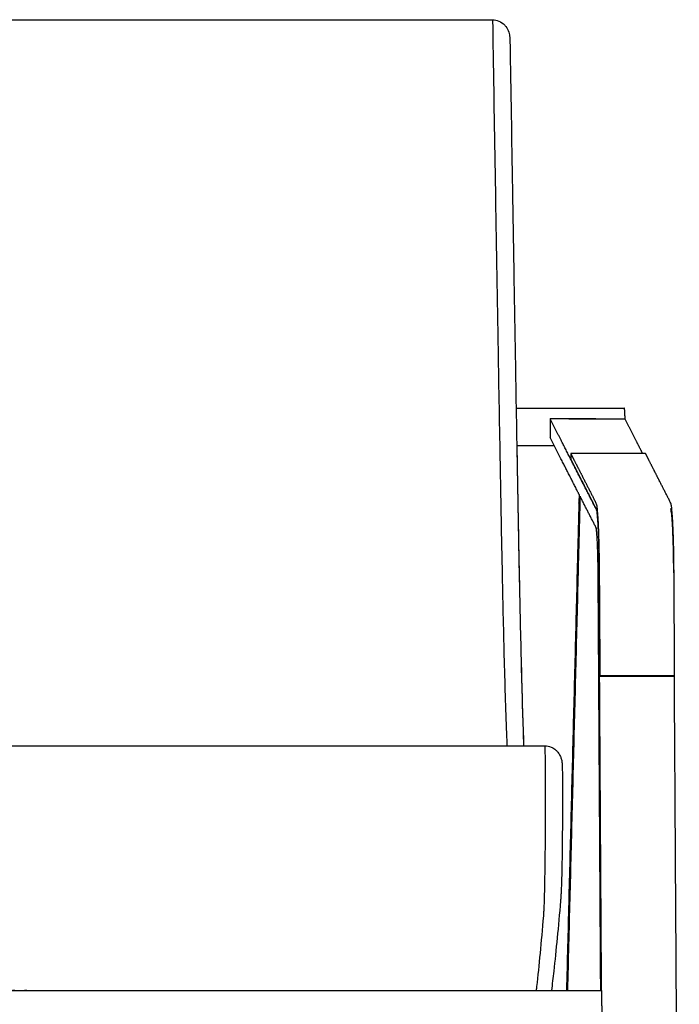
# Model space of a CAD drawing. Units: millimetres. Extents: x -1829 to -1501, y -424 to 41.
# Drawn here: x -1657 to -1621, y -208 to -156 of the extents above; entities that cross this region are included whole.
import ezdxf

# ---------------------------------------------------------------- set-up
doc = ezdxf.new("R2010")
doc.units = ezdxf.units.MM
doc.layers.add('Make2D$Visibile', color=7, linetype='Continuous', true_color=0x000000)

msp = doc.modelspace()

# ---------------------------------------------------------------- linework, layer by layer
at = {"layer": 'Make2D$Visibile', "color": 18, "true_color": 0x000000}
for points, degree in [([(-1681.974, -155.547), (-1656.673, -155.547), (-1631.371, -155.547)], 2), ([(-1681.974, -155.547), (-1656.673, -155.547), (-1631.371, -155.547)], 2), ([(-1630.109, -176.327), (-1628.181, -176.327), (-1626.254, -176.327), (-1624.326, -176.327)], 3), ([(-1630.109, -176.327), (-1628.181, -176.327), (-1626.254, -176.327), (-1624.326, -176.327)], 3), ([(-1628.068, -178.328), (-1628.737, -178.328), (-1629.405, -178.328), (-1630.074, -178.328)], 3), ([(-1628.068, -178.328), (-1628.737, -178.328), (-1629.405, -178.328), (-1630.074, -178.328)], 3), ([(-1623.196, -178.742), (-1625.194, -178.742), (-1627.192, -178.742)], 2), ([(-1623.196, -178.742), (-1625.194, -178.742), (-1627.192, -178.742)], 2), ([(-1621.65, -190.654), (-1621.643, -190.633), (-1621.636, -190.613)], 2), ([(-1621.65, -190.654), (-1621.643, -190.633), (-1621.636, -190.613)], 2), ([(-1621.388, -233.056), (-1621.519, -211.855), (-1621.65, -190.654)], 2), ([(-1621.388, -233.056), (-1621.519, -211.855), (-1621.65, -190.654)], 2), ([(-1684.768, -194.369), (-1656.673, -194.369), (-1628.577, -194.369)], 2), ([(-1684.768, -194.369), (-1656.673, -194.369), (-1628.577, -194.369)], 2)]:
    msp.add_open_spline(points, degree=degree, dxfattribs=at)
for points, degree, knots in [([(-1631.371, -155.547), (-1631.255, -155.547), (-1631.14, -155.571), (-1631.033, -155.617), (-1630.913, -155.669), (-1630.807, -155.746), (-1630.72, -155.841), (-1630.7, -155.863), (-1630.68, -155.885), (-1630.662, -155.909), (-1630.593, -156), (-1630.539, -156.104), (-1630.503, -156.211), (-1630.487, -156.26), (-1630.474, -156.312), (-1630.465, -156.36), (-1630.46, -156.386), (-1630.457, -156.407), (-1630.454, -156.432), (-1630.451, -156.453), (-1630.449, -156.469), (-1630.448, -156.49), (-1630.447, -156.499), (-1630.446, -156.51), (-1630.445, -156.519), (-1630.445, -156.527), (-1630.444, -156.535), (-1630.444, -156.543), (-1630.444, -156.55), (-1630.443, -156.558), (-1630.443, -156.565), (-1630.443, -156.572), (-1630.442, -156.579), (-1630.442, -156.586), (-1630.442, -156.597), (-1630.441, -156.608), (-1630.441, -156.619), (-1630.44, -156.63), (-1630.44, -156.641), (-1630.44, -156.652), (-1630.439, -156.685), (-1630.438, -156.718), (-1630.437, -156.752), (-1630.437, -156.775), (-1630.436, -156.798), (-1630.436, -156.821), (-1630.435, -156.844), (-1630.435, -156.867), (-1630.434, -156.891), (-1630.434, -156.92), (-1630.433, -156.949), (-1630.433, -156.979), (-1630.432, -157.008), (-1630.432, -157.037), (-1630.431, -157.067), (-1630.43, -157.099), (-1630.43, -157.132), (-1630.429, -157.165), (-1630.429, -157.198), (-1630.428, -157.231), (-1630.428, -157.264)], 3, [0, 0, 0, 0, 0.351271, 0.351271, 0.351271, 0.742287, 0.742287, 0.742287, 0.831878, 0.831878, 0.831878, 1.17925, 1.17925, 1.17925, 1.340649, 1.340649, 1.340649, 1.420352, 1.420352, 1.420352, 1.486203, 1.486203, 1.486203, 1.519479, 1.519479, 1.519479, 1.548453, 1.548453, 1.548453, 1.575995, 1.575995, 1.575995, 1.601356, 1.601356, 1.601356, 1.642935, 1.642935, 1.642935, 1.682819, 1.682819, 1.682819, 1.79899, 1.79899, 1.79899, 1.876977, 1.876977, 1.876977, 1.954238, 1.954238, 1.954238, 2.05009, 2.05009, 2.05009, 2.145418, 2.145418, 2.145418, 2.251925, 2.251925, 2.251925, 2.358035, 2.358035, 2.358035, 2.358035]), ([(-1631.371, -155.547), (-1631.255, -155.547), (-1631.14, -155.571), (-1631.033, -155.617), (-1630.913, -155.669), (-1630.807, -155.746), (-1630.72, -155.841), (-1630.7, -155.863), (-1630.68, -155.885), (-1630.662, -155.909), (-1630.593, -156), (-1630.539, -156.104), (-1630.503, -156.211), (-1630.487, -156.26), (-1630.474, -156.312), (-1630.465, -156.36), (-1630.46, -156.386), (-1630.457, -156.407), (-1630.454, -156.432), (-1630.451, -156.453), (-1630.449, -156.469), (-1630.448, -156.49), (-1630.447, -156.499), (-1630.446, -156.51), (-1630.445, -156.519), (-1630.445, -156.527), (-1630.444, -156.535), (-1630.444, -156.543), (-1630.444, -156.55), (-1630.443, -156.558), (-1630.443, -156.565), (-1630.443, -156.572), (-1630.442, -156.579), (-1630.442, -156.586), (-1630.442, -156.597), (-1630.441, -156.608), (-1630.441, -156.619), (-1630.44, -156.63), (-1630.44, -156.641), (-1630.44, -156.652), (-1630.439, -156.685), (-1630.438, -156.718), (-1630.437, -156.752), (-1630.437, -156.775), (-1630.436, -156.798), (-1630.436, -156.821), (-1630.435, -156.844), (-1630.435, -156.867), (-1630.434, -156.891), (-1630.434, -156.92), (-1630.433, -156.949), (-1630.433, -156.979), (-1630.432, -157.008), (-1630.432, -157.037), (-1630.431, -157.067), (-1630.43, -157.099), (-1630.43, -157.132), (-1630.429, -157.165), (-1630.429, -157.198), (-1630.428, -157.231), (-1630.428, -157.264)], 3, [0, 0, 0, 0, 0.351271, 0.351271, 0.351271, 0.742287, 0.742287, 0.742287, 0.831878, 0.831878, 0.831878, 1.17925, 1.17925, 1.17925, 1.340649, 1.340649, 1.340649, 1.420352, 1.420352, 1.420352, 1.486203, 1.486203, 1.486203, 1.519479, 1.519479, 1.519479, 1.548453, 1.548453, 1.548453, 1.575995, 1.575995, 1.575995, 1.601356, 1.601356, 1.601356, 1.642935, 1.642935, 1.642935, 1.682819, 1.682819, 1.682819, 1.79899, 1.79899, 1.79899, 1.876977, 1.876977, 1.876977, 1.954238, 1.954238, 1.954238, 2.05009, 2.05009, 2.05009, 2.145418, 2.145418, 2.145418, 2.251925, 2.251925, 2.251925, 2.358035, 2.358035, 2.358035, 2.358035]), ([(-1630.428, -157.264), (-1630.386, -159.865), (-1630.343, -162.463), (-1630.3, -165.054), (-1630.277, -166.431), (-1630.254, -167.807), (-1630.231, -169.18), (-1630.208, -170.51), (-1630.186, -171.839), (-1630.163, -173.166), (-1630.127, -175.257), (-1630.091, -177.347), (-1630.053, -179.425), (-1630.034, -180.488), (-1630.015, -181.547), (-1629.995, -182.601), (-1629.976, -183.643), (-1629.955, -184.68), (-1629.934, -185.707), (-1629.918, -186.493), (-1629.902, -187.272), (-1629.884, -188.042), (-1629.867, -188.81), (-1629.849, -189.569), (-1629.83, -190.313), (-1629.811, -191.064), (-1629.791, -191.799), (-1629.769, -192.508), (-1629.75, -193.154), (-1629.729, -193.779), (-1629.706, -194.369)], 3, [0, 0, 0, 0, 8.38733, 8.38733, 8.38733, 12.845228, 12.845228, 12.845228, 17.165917, 17.165917, 17.165917, 23.969687, 23.969687, 23.969687, 27.44798, 27.44798, 27.44798, 30.890647, 30.890647, 30.890647, 33.523694, 33.523694, 33.523694, 36.15265, 36.15265, 36.15265, 38.807811, 38.807811, 38.807811, 41.226457, 41.226457, 41.226457, 41.226457]), ([(-1630.428, -157.264), (-1630.386, -159.865), (-1630.343, -162.463), (-1630.3, -165.054), (-1630.277, -166.431), (-1630.254, -167.807), (-1630.231, -169.18), (-1630.208, -170.51), (-1630.186, -171.839), (-1630.163, -173.166), (-1630.127, -175.257), (-1630.091, -177.347), (-1630.053, -179.425), (-1630.034, -180.488), (-1630.015, -181.547), (-1629.995, -182.601), (-1629.976, -183.643), (-1629.955, -184.68), (-1629.934, -185.707), (-1629.918, -186.493), (-1629.902, -187.272), (-1629.884, -188.042), (-1629.867, -188.81), (-1629.849, -189.569), (-1629.83, -190.313), (-1629.811, -191.064), (-1629.791, -191.799), (-1629.769, -192.508), (-1629.75, -193.154), (-1629.729, -193.779), (-1629.706, -194.369)], 3, [0, 0, 0, 0, 8.38733, 8.38733, 8.38733, 12.845228, 12.845228, 12.845228, 17.165917, 17.165917, 17.165917, 23.969687, 23.969687, 23.969687, 27.44798, 27.44798, 27.44798, 30.890647, 30.890647, 30.890647, 33.523694, 33.523694, 33.523694, 36.15265, 36.15265, 36.15265, 38.807811, 38.807811, 38.807811, 41.226457, 41.226457, 41.226457, 41.226457]), ([(-1623.349, -178.742), (-1623.53, -178.387), (-1623.711, -178.032), (-1623.998, -177.469), (-1624.285, -176.906)], 2, [101.525369, 101.525369, 101.525369, 104.253849, 104.253849, 108.583388, 108.583388, 108.583388]), ([(-1623.349, -178.742), (-1623.53, -178.387), (-1623.711, -178.032), (-1623.998, -177.469), (-1624.285, -176.906)], 2, [101.525369, 101.525369, 101.525369, 104.253849, 104.253849, 108.583388, 108.583388, 108.583388]), ([(-1626.742, -180.929), (-1626.761, -180.893), (-1626.78, -180.856), (-1627.245, -179.943), (-1627.711, -179.029), (-1628.002, -178.458), (-1628.293, -177.887)], 2, [494.780953, 494.780953, 494.780953, 495.061592, 495.061592, 502.086522, 502.086522, 506.4729, 506.4729, 506.4729]), ([(-1626.742, -180.929), (-1626.761, -180.893), (-1626.78, -180.856), (-1627.245, -179.943), (-1627.711, -179.029), (-1628.002, -178.458), (-1628.293, -177.887)], 2, [494.780953, 494.780953, 494.780953, 495.061592, 495.061592, 502.086522, 502.086522, 506.4729, 506.4729, 506.4729]), ([(-1626.742, -180.929), (-1626.759, -181.568), (-1626.775, -182.207), (-1626.788, -182.713), (-1626.801, -183.22), (-1627.109, -195.338), (-1627.417, -207.456)], 2, [0.200536, 0.200536, 0.200536, 0.646418, 0.646418, 1, 1, 2.146238, 2.146238, 2.146238]), ([(-1626.742, -180.929), (-1626.759, -181.568), (-1626.775, -182.207), (-1626.788, -182.713), (-1626.801, -183.22), (-1627.109, -195.338), (-1627.417, -207.456)], 2, [0.200536, 0.200536, 0.200536, 0.646418, 0.646418, 1, 1, 2.146238, 2.146238, 2.146238]), ([(-1628.577, -194.369), (-1628.461, -194.369), (-1628.346, -194.394), (-1628.238, -194.44), (-1628.17, -194.469), (-1628.105, -194.507), (-1628.046, -194.553), (-1628.002, -194.586), (-1627.962, -194.623), (-1627.925, -194.663), (-1627.894, -194.698), (-1627.865, -194.734), (-1627.838, -194.772), (-1627.802, -194.826), (-1627.77, -194.883), (-1627.744, -194.941), (-1627.72, -194.996), (-1627.7, -195.055), (-1627.686, -195.111), (-1627.677, -195.148), (-1627.67, -195.182), (-1627.664, -195.219), (-1627.661, -195.238), (-1627.659, -195.252), (-1627.657, -195.271), (-1627.655, -195.287), (-1627.654, -195.302), (-1627.652, -195.317), (-1627.652, -195.325), (-1627.651, -195.333), (-1627.651, -195.341), (-1627.65, -195.348), (-1627.65, -195.355), (-1627.649, -195.362), (-1627.649, -195.369), (-1627.649, -195.375), (-1627.648, -195.382), (-1627.648, -195.388), (-1627.648, -195.394), (-1627.647, -195.4), (-1627.647, -195.418), (-1627.646, -195.435), (-1627.646, -195.454), (-1627.645, -195.463), (-1627.645, -195.473), (-1627.645, -195.482), (-1627.644, -195.492), (-1627.644, -195.501), (-1627.644, -195.511), (-1627.644, -195.524), (-1627.643, -195.537), (-1627.643, -195.551), (-1627.642, -195.566), (-1627.642, -195.581), (-1627.642, -195.596), (-1627.641, -195.614), (-1627.641, -195.632), (-1627.641, -195.65), (-1627.64, -195.668), (-1627.64, -195.686), (-1627.64, -195.704), (-1627.639, -195.746), (-1627.638, -195.788), (-1627.638, -195.831), (-1627.637, -195.878), (-1627.637, -195.925), (-1627.636, -195.973), (-1627.636, -196.024), (-1627.635, -196.076), (-1627.635, -196.127), (-1627.634, -196.235), (-1627.633, -196.344), (-1627.632, -196.453), (-1627.632, -196.507), (-1627.632, -196.561), (-1627.632, -196.615), (-1627.631, -196.705), (-1627.631, -196.794), (-1627.631, -196.883), (-1627.631, -197.005), (-1627.631, -197.127), (-1627.631, -197.25), (-1627.631, -197.377), (-1627.631, -197.504), (-1627.631, -197.632), (-1627.632, -197.895), (-1627.633, -198.158), (-1627.635, -198.42), (-1627.636, -198.683), (-1627.638, -198.945), (-1627.641, -199.204), (-1627.643, -199.454), (-1627.646, -199.701), (-1627.649, -199.945), (-1627.652, -200.221), (-1627.656, -200.493), (-1627.661, -200.757), (-1627.663, -200.873), (-1627.666, -200.986), (-1627.668, -201.098), (-1627.67, -201.206), (-1627.673, -201.311), (-1627.676, -201.415), (-1627.679, -201.556), (-1627.683, -201.691), (-1627.688, -201.82), (-1627.691, -201.906), (-1627.694, -201.987), (-1627.697, -202.065), (-1627.7, -202.141), (-1627.704, -202.212), (-1627.708, -202.278), (-1627.712, -202.346), (-1627.716, -202.409), (-1627.72, -202.467), (-1627.722, -202.5), (-1627.725, -202.53), (-1627.727, -202.56), (-1627.73, -202.598), (-1627.733, -202.634), (-1627.736, -202.669)], 3, [0, 0, 0, 0, 0.351731, 0.351731, 0.351731, 0.576689, 0.576689, 0.576689, 0.741149, 0.741149, 0.741149, 0.881213, 0.881213, 0.881213, 1.077159, 1.077159, 1.077159, 1.261654, 1.261654, 1.261654, 1.379684, 1.379684, 1.379684, 1.438487, 1.438487, 1.438487, 1.489856, 1.489856, 1.489856, 1.518472, 1.518472, 1.518472, 1.543597, 1.543597, 1.543597, 1.568109, 1.568109, 1.568109, 1.590758, 1.590758, 1.590758, 1.656404, 1.656404, 1.656404, 1.690441, 1.690441, 1.690441, 1.723893, 1.723893, 1.723893, 1.769831, 1.769831, 1.769831, 1.821014, 1.821014, 1.821014, 1.879956, 1.879956, 1.879956, 1.938518, 1.938518, 1.938518, 2.073441, 2.073441, 2.073441, 2.222012, 2.222012, 2.222012, 2.380281, 2.380281, 2.380281, 2.710033, 2.710033, 2.710033, 2.873732, 2.873732, 2.873732, 3.14234, 3.14234, 3.14234, 3.508575, 3.508575, 3.508575, 3.890843, 3.890843, 3.890843, 4.683522, 4.683522, 4.683522, 5.481834, 5.481834, 5.481834, 6.249245, 6.249245, 6.249245, 7.117299, 7.117299, 7.117299, 7.495405, 7.495405, 7.495405, 7.859582, 7.859582, 7.859582, 8.356669, 8.356669, 8.356669, 8.68697, 8.68697, 8.68697, 9.00992, 9.00992, 9.00992, 9.341731, 9.341731, 9.341731, 9.526785, 9.526785, 9.526785, 9.765181, 9.765181, 9.765181, 9.765181]), ([(-1628.577, -194.369), (-1628.461, -194.369), (-1628.346, -194.394), (-1628.238, -194.44), (-1628.17, -194.469), (-1628.105, -194.507), (-1628.046, -194.553), (-1628.002, -194.586), (-1627.962, -194.623), (-1627.925, -194.663), (-1627.894, -194.698), (-1627.865, -194.734), (-1627.838, -194.772), (-1627.802, -194.826), (-1627.77, -194.883), (-1627.744, -194.941), (-1627.72, -194.996), (-1627.7, -195.055), (-1627.686, -195.111), (-1627.677, -195.148), (-1627.67, -195.182), (-1627.664, -195.219), (-1627.661, -195.238), (-1627.659, -195.252), (-1627.657, -195.271), (-1627.655, -195.287), (-1627.654, -195.302), (-1627.652, -195.317), (-1627.652, -195.325), (-1627.651, -195.333), (-1627.651, -195.341), (-1627.65, -195.348), (-1627.65, -195.355), (-1627.649, -195.362), (-1627.649, -195.369), (-1627.649, -195.375), (-1627.648, -195.382), (-1627.648, -195.388), (-1627.648, -195.394), (-1627.647, -195.4), (-1627.647, -195.418), (-1627.646, -195.435), (-1627.646, -195.454), (-1627.645, -195.463), (-1627.645, -195.473), (-1627.645, -195.482), (-1627.644, -195.492), (-1627.644, -195.501), (-1627.644, -195.511), (-1627.644, -195.524), (-1627.643, -195.537), (-1627.643, -195.551), (-1627.642, -195.566), (-1627.642, -195.581), (-1627.642, -195.596), (-1627.641, -195.614), (-1627.641, -195.632), (-1627.641, -195.65), (-1627.64, -195.668), (-1627.64, -195.686), (-1627.64, -195.704), (-1627.639, -195.746), (-1627.638, -195.788), (-1627.638, -195.831), (-1627.637, -195.878), (-1627.637, -195.925), (-1627.636, -195.973), (-1627.636, -196.024), (-1627.635, -196.076), (-1627.635, -196.127), (-1627.634, -196.235), (-1627.633, -196.344), (-1627.632, -196.453), (-1627.632, -196.507), (-1627.632, -196.561), (-1627.632, -196.615), (-1627.631, -196.705), (-1627.631, -196.794), (-1627.631, -196.883), (-1627.631, -197.005), (-1627.631, -197.127), (-1627.631, -197.25), (-1627.631, -197.377), (-1627.631, -197.504), (-1627.631, -197.632), (-1627.632, -197.895), (-1627.633, -198.158), (-1627.635, -198.42), (-1627.636, -198.683), (-1627.638, -198.945), (-1627.641, -199.204), (-1627.643, -199.454), (-1627.646, -199.701), (-1627.649, -199.945), (-1627.652, -200.221), (-1627.656, -200.493), (-1627.661, -200.757), (-1627.663, -200.873), (-1627.666, -200.986), (-1627.668, -201.098), (-1627.67, -201.206), (-1627.673, -201.311), (-1627.676, -201.415), (-1627.679, -201.556), (-1627.683, -201.691), (-1627.688, -201.82), (-1627.691, -201.906), (-1627.694, -201.987), (-1627.697, -202.065), (-1627.7, -202.141), (-1627.704, -202.212), (-1627.708, -202.278), (-1627.712, -202.346), (-1627.716, -202.409), (-1627.72, -202.467), (-1627.722, -202.5), (-1627.725, -202.53), (-1627.727, -202.56), (-1627.73, -202.598), (-1627.733, -202.634), (-1627.736, -202.669)], 3, [0, 0, 0, 0, 0.351731, 0.351731, 0.351731, 0.576689, 0.576689, 0.576689, 0.741149, 0.741149, 0.741149, 0.881213, 0.881213, 0.881213, 1.077159, 1.077159, 1.077159, 1.261654, 1.261654, 1.261654, 1.379684, 1.379684, 1.379684, 1.438487, 1.438487, 1.438487, 1.489856, 1.489856, 1.489856, 1.518472, 1.518472, 1.518472, 1.543597, 1.543597, 1.543597, 1.568109, 1.568109, 1.568109, 1.590758, 1.590758, 1.590758, 1.656404, 1.656404, 1.656404, 1.690441, 1.690441, 1.690441, 1.723893, 1.723893, 1.723893, 1.769831, 1.769831, 1.769831, 1.821014, 1.821014, 1.821014, 1.879956, 1.879956, 1.879956, 1.938518, 1.938518, 1.938518, 2.073441, 2.073441, 2.073441, 2.222012, 2.222012, 2.222012, 2.380281, 2.380281, 2.380281, 2.710033, 2.710033, 2.710033, 2.873732, 2.873732, 2.873732, 3.14234, 3.14234, 3.14234, 3.508575, 3.508575, 3.508575, 3.890843, 3.890843, 3.890843, 4.683522, 4.683522, 4.683522, 5.481834, 5.481834, 5.481834, 6.249245, 6.249245, 6.249245, 7.117299, 7.117299, 7.117299, 7.495405, 7.495405, 7.495405, 7.859582, 7.859582, 7.859582, 8.356669, 8.356669, 8.356669, 8.68697, 8.68697, 8.68697, 9.00992, 9.00992, 9.00992, 9.341731, 9.341731, 9.341731, 9.526785, 9.526785, 9.526785, 9.765181, 9.765181, 9.765181, 9.765181]), ([(-1627.736, -202.669), (-1627.854, -204.064), (-1627.975, -205.311), (-1628.099, -206.425), (-1628.139, -206.782), (-1628.179, -207.126), (-1628.219, -207.456)], 3, [0, 0, 0, 0, 9.556508, 9.556508, 9.556508, 12.621116, 12.621116, 12.621116, 12.621116]), ([(-1627.736, -202.669), (-1627.854, -204.064), (-1627.975, -205.311), (-1628.099, -206.425), (-1628.139, -206.782), (-1628.179, -207.126), (-1628.219, -207.456)], 3, [0, 0, 0, 0, 9.556508, 9.556508, 9.556508, 12.621116, 12.621116, 12.621116, 12.621116])]:
    msp.add_open_spline(points, degree=degree, knots=knots, dxfattribs=at)
at = {"layer": 'Make2D$Visibile', "color": 18, "lineweight": -3, "true_color": 0x000000}
for points, degree, knots in [([(-1631.371, -155.547), (-1631.371, -155.547), (-1631.37, -155.549), (-1631.368, -155.557), (-1631.366, -155.577), (-1631.365, -155.612), (-1631.364, -155.666), (-1631.363, -155.741), (-1631.362, -155.81), (-1631.361, -155.875), (-1631.361, -155.947), (-1631.36, -156.021), (-1631.358, -156.145), (-1631.357, -156.266), (-1631.355, -156.39), (-1631.353, -156.496), (-1631.352, -156.601), (-1631.35, -156.709), (-1631.349, -156.815), (-1631.348, -156.882), (-1631.347, -156.915), (-1631.305, -159.514), (-1631.24, -163.49), (-1631.151, -168.775), (-1631.069, -173.561), (-1630.992, -178.043), (-1630.915, -182.2), (-1630.859, -185.056), (-1630.805, -187.598), (-1630.75, -189.839), (-1630.69, -191.985), (-1630.637, -193.468), (-1630.605, -194.224), (-1630.599, -194.369)], 3, [7.918951, 7.918951, 7.918951, 7.918951, 7.963345, 8.008234, 8.053124, 8.086268, 8.119413, 8.138821, 8.15823, 8.179182, 8.200134, 8.236624, 8.273114, 8.383234, 8.458808, 8.534382, 8.628789, 8.723196, 8.829136, 8.935076, 8.935076, 8.935076, 17.322996, 21.781357, 26.102397, 32.906914, 36.386182, 39.830344, 42.465251, 45.096842, 47.755842, 50.455626, 51.114515, 51.114515, 51.114515, 51.114515]), ([(-1628.29, -176.897), (-1628.289, -176.945), (-1628.288, -176.996), (-1628.284, -177.267), (-1628.285, -177.5), (-1628.289, -177.71), (-1628.29, -177.77), (-1628.291, -177.827), (-1628.293, -177.88)], 3, [0.52326, 0.52326, 0.52326, 0.52326, 0.688201, 0.688201, 1.376406, 1.376406, 1.376406, 1.57156, 1.57156, 1.57156, 1.57156]), ([(-1625.841, -181.694), (-1626.298, -180.797), (-1626.756, -179.9), (-1627.231, -178.966), (-1627.707, -178.032), (-1627.999, -177.461), (-1628.29, -176.89)], 2, [488.012073, 488.012073, 488.012073, 494.91012, 494.91012, 502.086522, 502.086522, 506.478722, 506.478722, 506.478722]), ([(-1630.074, -178.328), (-1630.067, -178.701), (-1630.042, -180.137), (-1629.997, -182.616), (-1629.941, -185.496), (-1629.886, -188.075), (-1629.832, -190.364), (-1629.773, -192.486), (-1629.73, -193.788), (-1629.708, -194.369)], 3, [31.68948, 31.68948, 31.68948, 31.68948, 32.906914, 36.386182, 39.830344, 42.465251, 45.096842, 47.755842, 50.123014, 50.123014, 50.123014, 50.123014]), ([(-1626.693, -181.025), (-1626.71, -181.664), (-1626.726, -182.303), (-1626.744, -183.009), (-1626.762, -183.715), (-1627.064, -195.586), (-1627.366, -207.456)], 2, [0.061114, 0.061114, 0.061114, 0.506996, 0.506996, 1, 1, 2.122812, 2.122812, 2.122812]), ([(-1625.845, -182.691), (-1626.21, -181.974), (-1626.575, -181.258), (-1626.634, -181.142), (-1626.693, -181.025)], 2, [488.012073, 488.012073, 488.012073, 493.517824, 493.517824, 494.412268, 494.412268, 494.412268]), ([(-1628.578, -194.37), (-1628.577, -194.369), (-1628.576, -194.37), (-1628.575, -194.373), (-1628.574, -194.378), (-1628.572, -194.389), (-1628.571, -194.411), (-1628.569, -194.449), (-1628.569, -194.5), (-1628.568, -194.563), (-1628.567, -194.621), (-1628.567, -194.677), (-1628.566, -194.768), (-1628.565, -194.853), (-1628.564, -194.937), (-1628.563, -195.006), (-1628.562, -195.082), (-1628.561, -195.166), (-1628.56, -195.253), (-1628.559, -195.379), (-1628.557, -195.539), (-1628.556, -195.735), (-1628.554, -196.006), (-1628.552, -196.27), (-1628.551, -196.571), (-1628.55, -196.881), (-1628.55, -197.266), (-1628.551, -197.84), (-1628.554, -198.56), (-1628.56, -199.406), (-1628.568, -200.268), (-1628.578, -200.974), (-1628.587, -201.536), (-1628.595, -201.964), (-1628.605, -202.371), (-1628.615, -202.749), (-1628.625, -203.041), (-1628.635, -203.238), (-1628.644, -203.376), (-1628.649, -203.442), (-1628.652, -203.477), (-1628.769, -204.879), (-1628.897, -206.21), (-1629.028, -207.386), (-1629.036, -207.456)], 3, [101.869707, 101.869707, 101.869707, 101.869707, 101.919885, 101.946504, 101.973123, 102.01474, 102.056356, 102.082574, 102.108793, 102.125502, 102.142212, 102.160468, 102.178725, 102.235995, 102.267109, 102.298224, 102.34153, 102.390326, 102.447006, 102.503687, 102.635161, 102.78087, 102.936713, 103.262591, 103.424801, 103.69129, 104.055096, 104.43519, 105.223795, 106.018254, 106.78166, 107.643771, 108.018599, 108.378798, 108.867934, 109.190686, 109.504115, 109.826015, 110.007325, 110.243764, 110.243764, 110.243764, 119.786712, 120.400956, 120.400956, 120.400956, 120.400956]), ([(-1687.734, -207.456), (-1672.402, -207.456), (-1657.069, -207.456), (-1656.638, -207.456), (-1656.207, -207.456), (-1640.874, -207.456), (-1625.542, -207.456)], 2, [0, 0, 0, 30.664851, 30.664851, 31.527433, 31.527433, 62.192285, 62.192285, 62.192285])]:
    msp.add_open_spline(points, degree=degree, knots=knots, dxfattribs=at)
for points, weights in [([(-1624.326, -176.327), (-1624.327, -176.327), (-1624.327, -176.327)], [0.887459114881, 0.885454544735, 0.883568488543]), ([(-1625.724, -185.268), (-1625.738, -182.899), (-1625.845, -182.691)], [1, 0.781913076247, 1])]:
    msp.add_rational_spline(points, weights, degree=2, dxfattribs=at)
at = {"layer": 'Make2D$Visibile', "color": 18, "true_color": 0x000000}
for points, weights in [([(-1624.309, -176.403), (-1624.317, -176.327), (-1624.326, -176.327)], [1, 0.924018831495, 0.887459114881]), ([(-1624.309, -176.403), (-1624.317, -176.327), (-1624.326, -176.327)], [1, 0.924018831495, 0.887459114881]), ([(-1624.286, -176.906), (-1624.293, -176.552), (-1624.309, -176.403)], [0.853923520611, 0.86091574661, 1]), ([(-1624.286, -176.906), (-1624.293, -176.552), (-1624.309, -176.403)], [0.853923520611, 0.86091574661, 1]), ([(-1621.684, -185.131), (-1621.703, -181.972), (-1621.845, -181.694)], [1, 0.781913076247, 1]), ([(-1621.684, -185.131), (-1621.703, -181.972), (-1621.845, -181.694)], [1, 0.781913076247, 1])]:
    msp.add_rational_spline(points, weights, degree=2, dxfattribs=at)
at = {"layer": 'Make2D$Visibile', "color": 18, "lineweight": -3, "true_color": 0x000000}
for points, degree in [([(-1628.29, -176.89), (-1628.29, -176.893), (-1628.29, -176.897)], 2), ([(-1624.285, -176.906), (-1626.288, -176.898), (-1628.29, -176.89)], 2), ([(-1624.285, -176.913), (-1625.62, -176.908), (-1626.955, -176.902), (-1628.29, -176.897)], 3), ([(-1628.293, -177.88), (-1628.293, -177.884), (-1628.293, -177.887)], 2), ([(-1627.192, -178.742), (-1627.193, -178.892), (-1627.193, -179.041)], 2), ([(-1625.841, -181.694), (-1625.813, -181.694), (-1625.784, -181.694)], 2), ([(-1625.679, -185.268), (-1625.701, -185.268), (-1625.724, -185.268)], 2), ([(-1625.587, -207.456), (-1625.655, -196.362), (-1625.724, -185.268)], 2), ([(-1625.632, -190.613), (-1625.639, -190.633), (-1625.646, -190.654)], 2), ([(-1625.542, -207.456), (-1625.594, -199.055), (-1625.646, -190.654)], 2), ([(-1625.646, -190.654), (-1623.648, -190.654), (-1621.65, -190.654)], 2), ([(-1625.632, -190.613), (-1623.634, -190.613), (-1621.636, -190.613)], 2), ([(-1625.542, -207.456), (-1625.537, -208.199), (-1625.533, -208.942)], 2)]:
    msp.add_open_spline(points, degree=degree, dxfattribs=at)
for points in [[(-1627.192, -178.742), (-1626.973, -179.172), (-1626.754, -179.601), (-1626.297, -180.498), (-1625.84, -181.396), (-1625.687, -181.694), (-1625.666, -185.09), (-1625.649, -187.851), (-1625.632, -190.613)], [(-1627.193, -179.041), (-1626.974, -179.47), (-1626.756, -179.9), (-1626.298, -180.797), (-1625.841, -181.694), (-1625.699, -181.972), (-1625.68, -185.131), (-1625.663, -187.893), (-1625.646, -190.654)]]:
    msp.add_rational_spline(points, [1, 1, 1, 1, 1, 0.781913076157, 1, 1, 1], degree=2, knots=[-472.639915, -472.639915, -472.639915, -469.340629, -469.340629, -462.442582, -462.442582, -457.058042, -457.058042, -454.429468, -454.429468, -454.429468], dxfattribs=at)
at = {"layer": 'Make2D$Visibile', "color": 18, "true_color": 0x000000}
msp.add_rational_spline([(-1621.636, -190.613), (-1621.653, -187.851), (-1621.67, -185.09), (-1621.691, -181.694), (-1621.844, -181.396), (-1622.301, -180.498), (-1622.758, -179.601), (-1622.977, -179.172), (-1623.196, -178.742)], [1, 1, 1, 0.781913076157, 1, 1, 1, 1, 1], degree=2, knots=[454.429468, 454.429468, 454.429468, 457.058042, 457.058042, 462.442582, 462.442582, 469.340629, 469.340629, 472.639915, 472.639915, 472.639915], dxfattribs=at)
msp.add_rational_spline([(-1621.636, -190.613), (-1621.653, -187.851), (-1621.67, -185.09), (-1621.691, -181.694), (-1621.844, -181.396), (-1622.301, -180.498), (-1622.758, -179.601), (-1622.977, -179.172), (-1623.196, -178.742)], [1, 1, 1, 0.781913076157, 1, 1, 1, 1, 1], degree=2, knots=[454.429468, 454.429468, 454.429468, 457.058042, 457.058042, 462.442582, 462.442582, 469.340629, 469.340629, 472.639915, 472.639915, 472.639915], dxfattribs=at)

doc.saveas('drawing.dxf')
